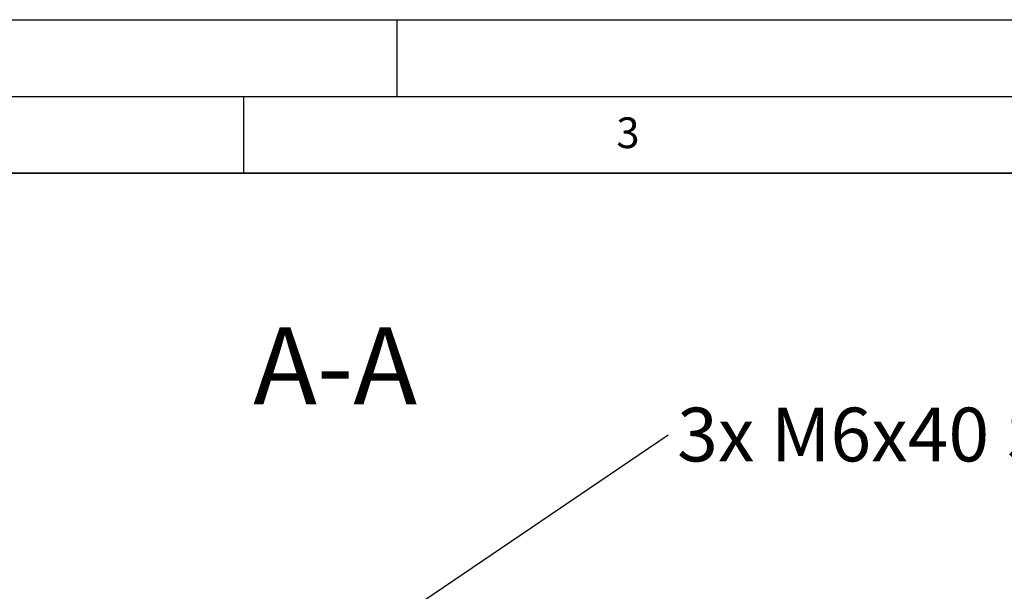
# Model space of a CAD drawing. Units: millimetres. Extents: x 0 to 420, y 0 to 297.
# Drawn here: x 100 to 165, y 260 to 297 of the extents above; entities that cross this region are included whole.
import ezdxf

# ---------------------------------------------------------------- set-up
doc = ezdxf.new("R2010")
doc.units = ezdxf.units.MM
doc.layers.add('LINIEN-DICK', color=7, linetype='Continuous', lineweight=35)
doc.layers.add('LINIEN-DÜNN', color=7, linetype='Continuous')
doc.layers.add('VORLAGE_TEXT', color=7, linetype='Continuous')
doc.styles.add('SLDTEXTSTYLE0', font='TXT', dxfattribs={"width": 0.605})
doc.dimstyles.new('SLDDIMSTYLE5', dxfattribs={"dimtxt": 0.18, "dimasz": 3.5, "dimexe": 0, "dimexo": 0.0625, "dimgap": 0, "dimtad": 0, "dimtih": 1, "dimtoh": 1, "dimdec": 0, "dimrnd": 1e-09, "dimzin": 0, "dimdsep": 46, "dimtxsty": 'Standard', "dimsah": 1, "dimcen": 0.09, "dimadec": 0, "dimazin": 0, "dimtfac": 3.5, "dimtdec": 0, "dimtofl": 0, "dimtmove": 0, "dimatfit": 3, "dimfxl": 0, "dimfrac": 2, "dimtolj": 1, "dimtzin": 0, "dimarcsym": 0})

# ---------------------------------------------------------------- blocks, each defined once
blk = doc.blocks.new('SW_NOTE_0_4')
at = {"color": 0, "linetype": 'Continuous', "lineweight": 0, "insert": (0.577, 1.771), "char_height": 3.5, "attachment_point": 1, "style": 'SLDTEXTSTYLE0'}
blk.add_mtext('3x M6x40 Stiftschrauben', dxfattribs=at)

msp = doc.modelspace()

# ---------------------------------------------------------------- linework, layer by layer
at = {"layer": 'LINIEN-DICK'}
msp.add_line((410, 287), (20, 287), dxfattribs=at)
at = {"layer": 'LINIEN-DÜNN'}
for p, q in [((0, 297), (420, 297)), ((125, 292), (125, 297)), ((15, 292), (415, 292)), ((115, 292), (115, 287))]:
    msp.add_line(p, q, dxfattribs=at)

# ---------------------------------------------------------------- block references
at = {"color": 7, "linetype": 'Continuous', "lineweight": 0}
msp.add_blockref('SW_NOTE_0_4', (142.642857, 269.964286), dxfattribs=at)

# ---------------------------------------------------------------- texts
at = {"color": 7, "linetype": 'Continuous', "lineweight": 0, "insert": (120.961981, 276.957066), "char_height": 5, "attachment_point": 2, "style": 'SLDTEXTSTYLE0'}
msp.add_mtext('A-A', dxfattribs=at)
at = {"layer": 'VORLAGE_TEXT', "insert": (140.016587, 290.637889), "char_height": 2, "attachment_point": 2, "style": 'SLDTEXTSTYLE0'}
msp.add_mtext('3', dxfattribs=at)

# ---------------------------------------------------------------- leaders
at = {"color": 7, "linetype": 'Continuous', "lineweight": 0}
msp.add_leader([(119.46832, 254.279227), (142.642857, 269.964286)], dimstyle='SLDDIMSTYLE5', dxfattribs=at)

doc.saveas('drawing.dxf')
